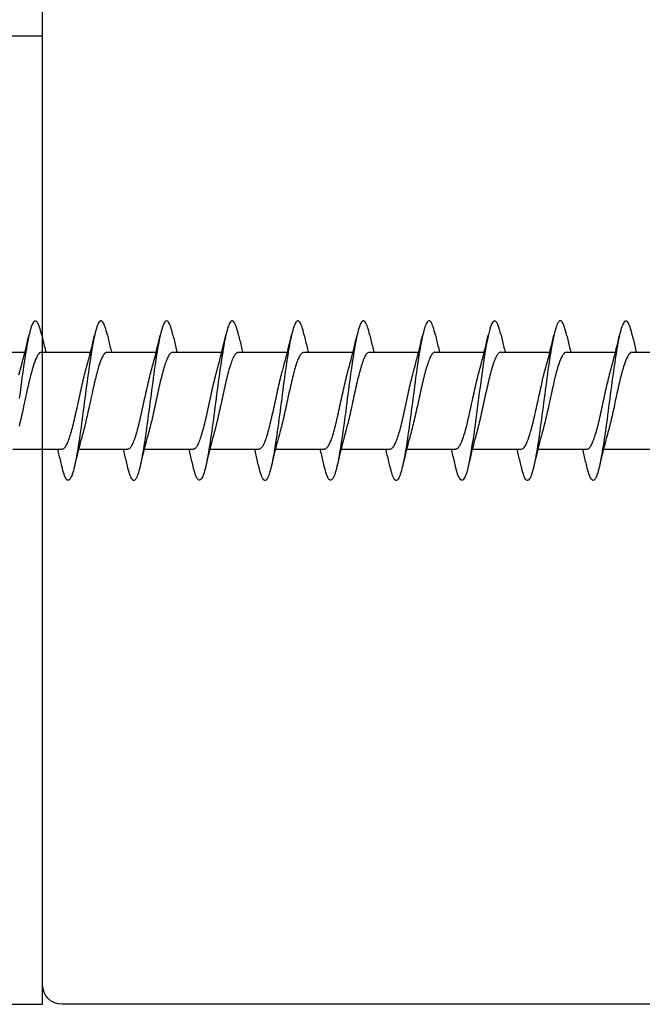
# Model space of a CAD drawing. Extents: x -10636 to 2013, y 1156 to 3623.
# Drawn here: x -8989 to -8973, y 2635 to 2661 of the extents above; entities that cross this region are included whole.
import ezdxf

# ---------------------------------------------------------------- set-up
doc = ezdxf.new("R2010")
doc.units = 0
doc.header["$LTSCALE"] = 250
doc.header["$MEASUREMENT"] = 0
doc.header["$PDMODE"] = 3
doc.header["$PDSIZE"] = -2
doc.layers.get('DEFPOINTS').update_dxf_attribs({"color": 2, "linetype": 'CONTINUOUS'})
doc.layers.add('2', color=2, linetype='CONTINUOUS', lineweight=25)
doc.layers.add('Visible (ANSI)', color=7, linetype='CONTINUOUS', lineweight=25)
doc.styles.add('ROMANS', font='romans')
doc.dimstyles.new('LWDEC$0', dxfattribs={"dimscale": 0.125, "dimtxt": 2.5, "dimasz": 1, "dimexe": 1.25, "dimexo": 3, "dimgap": 2, "dimtad": 1, "dimtoh": 1, "dimdec": 4, "dimzin": 11, "dimdsep": 46, "dimlunit": 5, "dimtxsty": 'ROMANS', "dimcen": 0, "dimdle": 1.5, "dimazin": 0, "dimtfac": 1, "dimtdec": 4, "dimtix": 1, "dimtmove": 0, "dimatfit": 3, "dimfxl": 0, "dimfrac": 2, "dimtzin": 0, "dimarcsym": 0})

# ---------------------------------------------------------------- blocks, each defined once
blk = doc.blocks.new('Flat Head 8x2')
at = {"layer": 'Visible (ANSI)', "color": 1}
for points in [[(15908.851, 14212.92), (15908.837, 14212.979), (15908.823, 14213.034), (15908.808, 14213.083), (15908.794, 14213.126), (15908.78, 14213.165), (15908.766, 14213.197), (15908.752, 14213.225), (15908.738, 14213.247), (15908.724, 14213.264), (15908.709, 14213.275), (15908.695, 14213.281), (15908.681, 14213.281), (15908.667, 14213.276), (15908.653, 14213.266), (15908.639, 14213.25), (15908.624, 14213.229), (15908.61, 14213.203), (15908.596, 14213.171), (15908.582, 14213.134), (15908.568, 14213.091), (15908.554, 14213.043), (15908.54, 14212.989), (15908.525, 14212.93), (15908.511, 14212.867), (15908.497, 14212.798), (15908.483, 14212.725), (15908.469, 14212.648), (15908.455, 14212.567), (15908.441, 14212.483), (15908.426, 14212.395), (15908.412, 14212.304), (15908.398, 14212.21), (15908.384, 14212.114), (15908.37, 14212.015), (15908.356, 14211.914), (15908.341, 14211.811), (15908.327, 14211.707), (15908.313, 14211.602), (15908.299, 14211.495), (15908.285, 14211.388), (15908.271, 14211.28)], [(15910.544, 14212.913), (15910.53, 14212.972), (15910.516, 14213.027), (15910.502, 14213.076), (15910.488, 14213.121), (15910.473, 14213.161), (15910.459, 14213.196), (15910.445, 14213.225), (15910.431, 14213.25), (15910.417, 14213.268), (15910.403, 14213.281), (15910.389, 14213.288), (15910.374, 14213.289), (15910.36, 14213.284), (15910.346, 14213.273), (15910.332, 14213.256), (15910.318, 14213.233), (15910.304, 14213.205), (15910.29, 14213.171), (15910.275, 14213.131), (15910.261, 14213.087), (15910.247, 14213.037), (15910.233, 14212.983), (15910.219, 14212.924), (15910.205, 14212.86), (15910.19, 14212.792), (15910.176, 14212.721), (15910.162, 14212.645), (15910.148, 14212.565), (15910.134, 14212.482), (15910.12, 14212.395), (15910.106, 14212.305), (15910.091, 14212.213), (15910.077, 14212.117), (15910.063, 14212.018), (15910.049, 14211.917), (15910.035, 14211.814), (15910.021, 14211.71), (15910.006, 14211.604), (15909.992, 14211.497), (15909.978, 14211.389), (15909.964, 14211.282), (15909.95, 14211.173), (15909.936, 14211.065), (15909.922, 14210.958), (15909.907, 14210.851), (15909.893, 14210.745), (15909.879, 14210.64), (15909.865, 14210.537), (15909.851, 14210.436), (15909.837, 14210.337), (15909.823, 14210.24), (15909.808, 14210.146), (15909.794, 14210.055), (15909.78, 14209.967), (15909.766, 14209.883), (15909.752, 14209.803), (15909.738, 14209.726), (15909.723, 14209.655), (15909.709, 14209.588), (15909.695, 14209.525), (15909.681, 14209.468), (15909.667, 14209.415), (15909.653, 14209.367), (15909.639, 14209.324), (15909.624, 14209.286), (15909.61, 14209.254), (15909.596, 14209.226), (15909.582, 14209.204), (15909.568, 14209.187), (15909.554, 14209.175), (15909.539, 14209.169), (15909.525, 14209.169), (15909.511, 14209.174), (15909.497, 14209.184), (15909.483, 14209.201), (15909.469, 14209.223), (15909.455, 14209.251), (15909.44, 14209.285), (15909.426, 14209.325), (15909.412, 14209.37), (15909.398, 14209.42), (15909.384, 14209.476), (15909.37, 14209.536)], [(15912.238, 14212.918), (15912.223, 14212.979), (15912.209, 14213.034), (15912.195, 14213.084), (15912.181, 14213.129), (15912.167, 14213.168), (15912.153, 14213.201), (15912.139, 14213.228), (15912.124, 14213.25), (15912.11, 14213.266), (15912.096, 14213.277), (15912.082, 14213.282), (15912.068, 14213.282), (15912.054, 14213.276), (15912.039, 14213.265), (15912.025, 14213.249), (15912.011, 14213.227), (15911.997, 14213.2), (15911.983, 14213.167), (15911.969, 14213.13), (15911.955, 14213.087), (15911.94, 14213.04), (15911.926, 14212.987), (15911.912, 14212.929), (15911.898, 14212.867), (15911.884, 14212.799), (15911.87, 14212.727), (15911.855, 14212.65), (15911.841, 14212.569), (15911.827, 14212.485), (15911.813, 14212.397), (15911.799, 14212.306), (15911.785, 14212.212), (15911.771, 14212.115), (15911.756, 14212.016), (15911.742, 14211.915), (15911.728, 14211.812), (15911.714, 14211.707), (15911.7, 14211.601), (15911.686, 14211.495), (15911.672, 14211.387), (15911.657, 14211.279), (15911.643, 14211.171), (15911.629, 14211.063), (15911.615, 14210.956), (15911.601, 14210.849), (15911.587, 14210.743), (15911.572, 14210.639), (15911.558, 14210.536), (15911.544, 14210.435), (15911.53, 14210.337), (15911.516, 14210.242), (15911.502, 14210.149), (15911.488, 14210.059), (15911.473, 14209.972), (15911.459, 14209.889), (15911.445, 14209.809), (15911.431, 14209.733), (15911.417, 14209.66), (15911.403, 14209.592), (15911.388, 14209.528), (15911.374, 14209.469), (15911.36, 14209.414), (15911.346, 14209.365), (15911.332, 14209.32), (15911.318, 14209.28), (15911.304, 14209.247), (15911.289, 14209.218), (15911.275, 14209.196), (15911.261, 14209.179), (15911.247, 14209.169), (15911.233, 14209.165), (15911.219, 14209.166), (15911.205, 14209.174), (15911.19, 14209.187), (15911.176, 14209.205), (15911.162, 14209.229), (15911.148, 14209.258), (15911.134, 14209.293), (15911.12, 14209.332), (15911.105, 14209.377), (15911.091, 14209.426), (15911.077, 14209.48), (15911.063, 14209.539)], [(15913.931, 14212.914), (15913.917, 14212.973), (15913.903, 14213.027), (15913.888, 14213.076), (15913.874, 14213.12), (15913.86, 14213.16), (15913.846, 14213.194), (15913.832, 14213.223), (15913.818, 14213.247), (15913.804, 14213.266), (15913.789, 14213.279), (15913.775, 14213.286), (15913.761, 14213.288), (15913.747, 14213.283), (15913.733, 14213.273), (15913.719, 14213.257), (15913.704, 14213.235), (15913.69, 14213.207), (15913.676, 14213.173), (15913.662, 14213.133), (15913.648, 14213.089), (15913.634, 14213.039), (15913.62, 14212.984), (15913.605, 14212.925), (15913.591, 14212.861), (15913.577, 14212.793), (15913.563, 14212.72), (15913.549, 14212.644), (15913.535, 14212.564), (15913.521, 14212.481), (15913.506, 14212.394), (15913.492, 14212.304), (15913.478, 14212.211), (15913.464, 14212.115), (15913.45, 14212.017), (15913.436, 14211.917), (15913.421, 14211.814), (15913.407, 14211.71), (15913.393, 14211.604), (15913.379, 14211.497), (15913.365, 14211.389), (15913.351, 14211.281), (15913.337, 14211.173), (15913.322, 14211.066), (15913.308, 14210.958), (15913.294, 14210.852), (15913.28, 14210.746), (15913.266, 14210.641), (15913.252, 14210.538), (15913.237, 14210.437), (15913.223, 14210.338), (15913.209, 14210.242), (15913.195, 14210.148), (15913.181, 14210.056), (15913.167, 14209.968), (15913.153, 14209.884), (15913.138, 14209.803), (15913.124, 14209.726), (15913.11, 14209.654), (15913.096, 14209.586), (15913.082, 14209.523), (15913.068, 14209.465), (15913.054, 14209.412), (15913.039, 14209.365), (15913.025, 14209.322), (15913.011, 14209.285), (15912.997, 14209.253), (15912.983, 14209.226), (15912.969, 14209.204), (15912.954, 14209.188), (15912.94, 14209.177), (15912.926, 14209.171), (15912.912, 14209.171), (15912.898, 14209.177), (15912.884, 14209.187), (15912.87, 14209.204), (15912.855, 14209.225), (15912.841, 14209.253), (15912.827, 14209.286), (15912.813, 14209.325), (15912.799, 14209.369), (15912.785, 14209.419), (15912.77, 14209.474), (15912.756, 14209.534)], [(15915.624, 14212.918), (15915.61, 14212.978), (15915.596, 14213.033), (15915.582, 14213.084), (15915.568, 14213.129), (15915.553, 14213.168), (15915.539, 14213.201), (15915.525, 14213.229), (15915.511, 14213.251), (15915.497, 14213.267), (15915.483, 14213.278), (15915.469, 14213.283), (15915.454, 14213.282), (15915.44, 14213.276), (15915.426, 14213.265), (15915.412, 14213.248), (15915.398, 14213.226), (15915.384, 14213.199), (15915.37, 14213.167), (15915.355, 14213.129), (15915.341, 14213.086), (15915.327, 14213.039), (15915.313, 14212.986), (15915.299, 14212.928), (15915.285, 14212.866), (15915.27, 14212.799), (15915.256, 14212.727), (15915.242, 14212.65), (15915.228, 14212.57), (15915.214, 14212.485), (15915.2, 14212.397), (15915.186, 14212.306), (15915.171, 14212.212), (15915.157, 14212.115), (15915.143, 14212.016), (15915.129, 14211.915), (15915.115, 14211.812), (15915.101, 14211.707), (15915.086, 14211.602), (15915.072, 14211.495), (15915.058, 14211.387), (15915.044, 14211.279), (15915.03, 14211.171), (15915.016, 14211.063), (15915.002, 14210.956), (15914.987, 14210.849), (15914.973, 14210.743), (15914.959, 14210.639), (15914.945, 14210.536), (15914.931, 14210.435), (15914.917, 14210.336), (15914.903, 14210.241), (15914.888, 14210.148), (15914.874, 14210.058), (15914.86, 14209.971), (15914.846, 14209.888), (15914.832, 14209.809), (15914.818, 14209.733), (15914.803, 14209.661), (15914.789, 14209.593), (15914.775, 14209.529), (15914.761, 14209.47), (15914.747, 14209.416), (15914.733, 14209.366), (15914.719, 14209.321), (15914.704, 14209.282), (15914.69, 14209.248), (15914.676, 14209.219), (15914.662, 14209.196), (15914.648, 14209.179), (15914.634, 14209.168), (15914.619, 14209.164), (15914.605, 14209.165), (15914.591, 14209.172), (15914.577, 14209.185), (15914.563, 14209.204), (15914.549, 14209.228), (15914.535, 14209.257), (15914.52, 14209.292), (15914.506, 14209.332), (15914.492, 14209.377), (15914.478, 14209.426), (15914.464, 14209.481), (15914.45, 14209.54)], [(15917.318, 14212.916), (15917.303, 14212.974), (15917.289, 14213.028), (15917.275, 14213.077), (15917.261, 14213.121), (15917.247, 14213.16), (15917.233, 14213.194), (15917.219, 14213.223), (15917.204, 14213.247), (15917.19, 14213.265), (15917.176, 14213.278), (15917.162, 14213.285), (15917.148, 14213.287), (15917.134, 14213.283), (15917.119, 14213.273), (15917.105, 14213.257), (15917.091, 14213.235), (15917.077, 14213.207), (15917.063, 14213.173), (15917.049, 14213.134), (15917.035, 14213.09), (15917.02, 14213.04), (15917.006, 14212.985), (15916.992, 14212.926), (15916.978, 14212.862), (15916.964, 14212.793), (15916.95, 14212.721), (15916.935, 14212.644), (15916.921, 14212.564), (15916.907, 14212.481), (15916.893, 14212.394), (15916.879, 14212.304), (15916.865, 14212.211), (15916.851, 14212.115), (15916.836, 14212.017), (15916.822, 14211.916), (15916.808, 14211.814), (15916.794, 14211.71), (15916.78, 14211.604), (15916.766, 14211.497), (15916.752, 14211.389), (15916.737, 14211.281), (15916.723, 14211.173), (15916.709, 14211.065), (15916.695, 14210.958), (15916.681, 14210.851), (15916.667, 14210.746), (15916.652, 14210.641), (15916.638, 14210.538), (15916.624, 14210.437), (15916.61, 14210.338), (15916.596, 14210.242), (15916.582, 14210.148), (15916.568, 14210.056), (15916.553, 14209.968), (15916.539, 14209.884), (15916.525, 14209.803), (15916.511, 14209.726), (15916.497, 14209.654), (15916.483, 14209.586), (15916.468, 14209.523), (15916.454, 14209.465), (15916.44, 14209.412), (15916.426, 14209.365), (15916.412, 14209.322), (15916.398, 14209.285), (15916.384, 14209.253), (15916.369, 14209.226), (15916.355, 14209.205), (15916.341, 14209.189), (15916.327, 14209.178), (15916.313, 14209.172), (15916.299, 14209.172), (15916.285, 14209.178), (15916.27, 14209.189), (15916.256, 14209.205), (15916.242, 14209.227), (15916.228, 14209.254), (15916.214, 14209.287), (15916.2, 14209.325), (15916.185, 14209.369), (15916.171, 14209.419), (15916.157, 14209.474), (15916.143, 14209.534)], [(15919.011, 14212.915), (15918.997, 14212.975), (15918.983, 14213.031), (15918.968, 14213.081), (15918.954, 14213.127), (15918.94, 14213.167), (15918.926, 14213.202), (15918.912, 14213.231), (15918.898, 14213.254), (15918.884, 14213.271), (15918.869, 14213.282), (15918.855, 14213.287), (15918.841, 14213.286), (15918.827, 14213.28), (15918.813, 14213.268), (15918.799, 14213.251), (15918.784, 14213.228), (15918.77, 14213.2), (15918.756, 14213.166), (15918.742, 14213.128), (15918.728, 14213.085), (15918.714, 14213.036), (15918.7, 14212.983), (15918.685, 14212.926), (15918.671, 14212.863), (15918.657, 14212.796), (15918.643, 14212.725), (15918.629, 14212.649), (15918.615, 14212.57), (15918.601, 14212.486), (15918.586, 14212.398), (15918.572, 14212.307), (15918.558, 14212.213), (15918.544, 14212.117), (15918.53, 14212.018), (15918.516, 14211.916), (15918.501, 14211.813), (15918.487, 14211.709), (15918.473, 14211.603), (15918.459, 14211.496), (15918.445, 14211.388), (15918.431, 14211.28), (15918.417, 14211.172), (15918.402, 14211.064), (15918.388, 14210.956), (15918.374, 14210.849), (15918.36, 14210.743), (15918.346, 14210.639), (15918.332, 14210.536), (15918.317, 14210.435), (15918.303, 14210.336), (15918.289, 14210.239), (15918.275, 14210.146), (15918.261, 14210.056), (15918.247, 14209.969), (15918.233, 14209.886), (15918.218, 14209.807), (15918.204, 14209.731), (15918.19, 14209.66), (15918.176, 14209.592), (15918.162, 14209.529), (15918.148, 14209.471), (15918.134, 14209.417), (15918.119, 14209.367), (15918.105, 14209.323), (15918.091, 14209.284), (15918.077, 14209.25), (15918.063, 14209.221), (15918.049, 14209.198), (15918.034, 14209.181), (15918.02, 14209.169), (15918.006, 14209.163), (15917.992, 14209.164), (15917.978, 14209.17), (15917.964, 14209.183), (15917.95, 14209.201), (15917.935, 14209.225), (15917.921, 14209.255), (15917.907, 14209.29), (15917.893, 14209.33), (15917.879, 14209.375), (15917.865, 14209.425), (15917.85, 14209.48), (15917.836, 14209.54)], [(15920.704, 14212.92), (15920.686, 14212.994), (15920.668, 14213.06), (15920.65, 14213.117), (15920.632, 14213.166), (15920.614, 14213.207), (15920.596, 14213.239), (15920.578, 14213.262), (15920.56, 14213.277), (15920.542, 14213.282), (15920.524, 14213.279), (15920.505, 14213.267), (15920.487, 14213.246), (15920.469, 14213.216), (15920.451, 14213.177), (15920.433, 14213.129), (15920.415, 14213.072), (15920.397, 14213.005), (15920.379, 14212.93), (15920.361, 14212.848), (15920.343, 14212.758), (15920.325, 14212.661), (15920.307, 14212.558), (15920.289, 14212.45), (15920.271, 14212.336), (15920.252, 14212.217), (15920.234, 14212.094), (15920.216, 14211.967), (15920.198, 14211.837), (15920.18, 14211.704), (15920.162, 14211.57), (15920.144, 14211.433), (15920.126, 14211.296), (15920.108, 14211.157), (15920.09, 14211.02), (15920.072, 14210.883), (15920.054, 14210.748), (15920.036, 14210.616), (15920.018, 14210.486), (15919.999, 14210.359), (15919.981, 14210.236), (15919.963, 14210.117), (15919.945, 14210.003), (15919.927, 14209.895), (15919.909, 14209.792), (15919.891, 14209.695), (15919.873, 14209.605), (15919.855, 14209.523), (15919.837, 14209.448), (15919.819, 14209.381), (15919.801, 14209.324), (15919.783, 14209.275), (15919.765, 14209.236), (15919.747, 14209.206), (15919.728, 14209.185), (15919.71, 14209.173), (15919.692, 14209.17), (15919.674, 14209.176), (15919.656, 14209.191), (15919.638, 14209.214), (15919.62, 14209.246), (15919.602, 14209.287), (15919.584, 14209.336), (15919.566, 14209.393), (15919.548, 14209.459), (15919.53, 14209.533)], [(15922.398, 14212.913), (15922.383, 14212.972), (15922.369, 14213.027), (15922.355, 14213.077), (15922.341, 14213.123), (15922.327, 14213.163), (15922.313, 14213.198), (15922.299, 14213.227), (15922.284, 14213.252), (15922.27, 14213.27), (15922.256, 14213.283), (15922.242, 14213.289), (15922.228, 14213.29), (15922.214, 14213.284), (15922.199, 14213.272), (15922.185, 14213.255), (15922.171, 14213.232), (15922.157, 14213.203), (15922.143, 14213.169), (15922.129, 14213.13), (15922.115, 14213.085), (15922.1, 14213.036), (15922.086, 14212.982), (15922.072, 14212.923), (15922.058, 14212.86), (15922.044, 14212.793), (15922.03, 14212.721), (15922.015, 14212.646), (15922.001, 14212.566), (15921.987, 14212.483), (15921.973, 14212.397), (15921.959, 14212.307), (15921.945, 14212.214), (15921.931, 14212.117), (15921.916, 14212.018), (15921.902, 14211.917), (15921.888, 14211.814), (15921.874, 14211.71), (15921.86, 14211.604), (15921.846, 14211.497), (15921.832, 14211.389), (15921.817, 14211.281), (15921.803, 14211.173), (15921.789, 14211.065), (15921.775, 14210.957), (15921.761, 14210.85), (15921.747, 14210.744), (15921.732, 14210.64), (15921.718, 14210.537), (15921.704, 14210.435), (15921.69, 14210.336), (15921.676, 14210.24), (15921.662, 14210.146), (15921.648, 14210.055), (15921.633, 14209.967), (15921.619, 14209.883), (15921.605, 14209.803), (15921.591, 14209.728), (15921.577, 14209.656), (15921.563, 14209.589), (15921.548, 14209.527), (15921.534, 14209.469), (15921.52, 14209.416), (15921.506, 14209.368), (15921.492, 14209.325), (15921.478, 14209.287), (15921.464, 14209.253), (15921.449, 14209.225), (15921.435, 14209.203), (15921.421, 14209.185), (15921.407, 14209.173), (15921.393, 14209.167), (15921.379, 14209.166), (15921.365, 14209.171), (15921.35, 14209.182), (15921.336, 14209.199), (15921.322, 14209.222), (15921.308, 14209.251), (15921.294, 14209.286), (15921.28, 14209.326), (15921.265, 14209.371), (15921.251, 14209.422), (15921.237, 14209.478), (15921.223, 14209.538)], [(15924.091, 14212.919), (15924.077, 14212.979), (15924.063, 14213.034), (15924.048, 14213.084), (15924.034, 14213.128), (15924.02, 14213.166), (15924.006, 14213.199), (15923.992, 14213.227), (15923.978, 14213.249), (15923.964, 14213.265), (15923.949, 14213.276), (15923.935, 14213.281), (15923.921, 14213.281), (15923.907, 14213.276), (15923.893, 14213.265), (15923.879, 14213.249), (15923.864, 14213.228), (15923.85, 14213.201), (15923.836, 14213.169), (15923.822, 14213.132), (15923.808, 14213.089), (15923.794, 14213.041), (15923.78, 14212.988), (15923.765, 14212.93), (15923.751, 14212.867), (15923.737, 14212.799), (15923.723, 14212.726), (15923.709, 14212.649), (15923.695, 14212.569), (15923.681, 14212.484), (15923.666, 14212.396), (15923.652, 14212.305), (15923.638, 14212.211), (15923.624, 14212.114), (15923.61, 14212.015), (15923.596, 14211.914), (15923.581, 14211.811), (15923.567, 14211.707), (15923.553, 14211.601), (15923.539, 14211.495), (15923.525, 14211.387), (15923.511, 14211.28), (15923.497, 14211.172), (15923.482, 14211.064), (15923.468, 14210.956), (15923.454, 14210.849), (15923.44, 14210.743), (15923.426, 14210.639), (15923.412, 14210.537), (15923.397, 14210.436), (15923.383, 14210.338), (15923.369, 14210.242), (15923.355, 14210.149), (15923.341, 14210.059), (15923.327, 14209.972), (15923.313, 14209.889), (15923.298, 14209.808), (15923.284, 14209.732), (15923.27, 14209.659), (15923.256, 14209.591), (15923.242, 14209.527), (15923.228, 14209.467), (15923.214, 14209.413), (15923.199, 14209.363), (15923.185, 14209.318), (15923.171, 14209.279), (15923.157, 14209.246), (15923.143, 14209.218), (15923.129, 14209.196), (15923.114, 14209.18), (15923.1, 14209.17), (15923.086, 14209.166), (15923.072, 14209.168), (15923.058, 14209.175), (15923.044, 14209.188), (15923.03, 14209.206), (15923.015, 14209.23), (15923.001, 14209.259), (15922.987, 14209.293), (15922.973, 14209.332), (15922.959, 14209.376), (15922.945, 14209.425), (15922.93, 14209.479), (15922.916, 14209.537)], [(15908.304, 14212.048), (15908.326, 14212.124), (15908.347, 14212.201), (15908.367, 14212.278), (15908.388, 14212.357), (15908.408, 14212.436), (15908.428, 14212.516), (15908.447, 14212.596), (15908.466, 14212.677), (15908.485, 14212.758), (15908.504, 14212.839), (15908.523, 14212.92)], [(15908.851, 14212.92), (15908.86, 14212.879), (15908.869, 14212.839), (15908.879, 14212.799), (15908.888, 14212.758), (15908.898, 14212.718), (15908.907, 14212.677), (15908.917, 14212.637), (15908.927, 14212.597), (15908.936, 14212.557), (15908.946, 14212.517), (15908.956, 14212.477)], [(15909.998, 14212.048), (15910.019, 14212.124), (15910.04, 14212.201), (15910.061, 14212.278), (15910.081, 14212.357), (15910.101, 14212.436), (15910.121, 14212.516), (15910.14, 14212.596), (15910.16, 14212.677), (15910.179, 14212.758), (15910.198, 14212.839), (15910.216, 14212.92)], [(15910.544, 14212.92), (15910.554, 14212.879), (15910.563, 14212.839), (15910.572, 14212.799), (15910.582, 14212.758), (15910.591, 14212.718), (15910.601, 14212.677), (15910.61, 14212.637), (15910.62, 14212.597), (15910.63, 14212.557), (15910.639, 14212.517), (15910.649, 14212.477)], [(15911.691, 14212.048), (15911.712, 14212.124), (15911.733, 14212.201), (15911.754, 14212.278), (15911.774, 14212.357), (15911.794, 14212.436), (15911.814, 14212.516), (15911.834, 14212.596), (15911.853, 14212.677), (15911.872, 14212.758), (15911.891, 14212.839), (15911.91, 14212.92)], [(15912.238, 14212.92), (15912.247, 14212.879), (15912.256, 14212.839), (15912.266, 14212.799), (15912.275, 14212.758), (15912.284, 14212.718), (15912.294, 14212.677), (15912.304, 14212.637), (15912.313, 14212.597), (15912.323, 14212.557), (15912.333, 14212.517), (15912.342, 14212.477)], [(15913.384, 14212.048), (15913.406, 14212.124), (15913.427, 14212.201), (15913.447, 14212.278), (15913.468, 14212.357), (15913.488, 14212.436), (15913.508, 14212.516), (15913.527, 14212.596), (15913.546, 14212.677), (15913.565, 14212.758), (15913.584, 14212.839), (15913.603, 14212.92)], [(15913.931, 14212.92), (15913.94, 14212.879), (15913.949, 14212.839), (15913.959, 14212.799), (15913.968, 14212.758), (15913.978, 14212.718), (15913.987, 14212.677), (15913.997, 14212.637), (15914.007, 14212.597), (15914.016, 14212.557), (15914.026, 14212.517), (15914.036, 14212.477)], [(15915.078, 14212.048), (15915.099, 14212.124), (15915.12, 14212.201), (15915.141, 14212.278), (15915.161, 14212.357), (15915.181, 14212.436), (15915.201, 14212.516), (15915.22, 14212.596), (15915.24, 14212.677), (15915.259, 14212.758), (15915.278, 14212.839), (15915.296, 14212.92)], [(15915.624, 14212.92), (15915.634, 14212.879), (15915.643, 14212.839), (15915.652, 14212.799), (15915.662, 14212.758), (15915.671, 14212.718), (15915.681, 14212.677), (15915.69, 14212.637), (15915.7, 14212.597), (15915.71, 14212.557), (15915.719, 14212.517), (15915.729, 14212.477)], [(15916.771, 14212.048), (15916.792, 14212.124), (15916.813, 14212.201), (15916.834, 14212.278), (15916.854, 14212.357), (15916.874, 14212.436), (15916.894, 14212.516), (15916.914, 14212.596), (15916.933, 14212.677), (15916.952, 14212.758), (15916.971, 14212.839), (15916.99, 14212.92)], [(15917.318, 14212.92), (15917.327, 14212.879), (15917.336, 14212.839), (15917.346, 14212.799), (15917.355, 14212.758), (15917.364, 14212.718), (15917.374, 14212.677), (15917.384, 14212.637), (15917.393, 14212.597), (15917.403, 14212.557), (15917.413, 14212.517), (15917.422, 14212.477)], [(15918.464, 14212.048), (15918.486, 14212.124), (15918.507, 14212.201), (15918.527, 14212.278), (15918.548, 14212.357), (15918.568, 14212.436), (15918.588, 14212.516), (15918.607, 14212.596), (15918.626, 14212.677), (15918.645, 14212.758), (15918.664, 14212.839), (15918.683, 14212.92)], [(15919.011, 14212.92), (15919.02, 14212.879), (15919.029, 14212.839), (15919.039, 14212.799), (15919.048, 14212.758), (15919.058, 14212.718), (15919.067, 14212.677), (15919.077, 14212.637), (15919.087, 14212.597), (15919.096, 14212.557), (15919.106, 14212.517), (15919.116, 14212.477)], [(15920.158, 14212.048), (15920.179, 14212.124), (15920.2, 14212.201), (15920.221, 14212.278), (15920.241, 14212.357), (15920.261, 14212.436), (15920.281, 14212.516), (15920.3, 14212.596), (15920.32, 14212.677), (15920.339, 14212.758), (15920.358, 14212.839), (15920.376, 14212.92)], [(15920.704, 14212.92), (15920.714, 14212.879), (15920.723, 14212.839), (15920.732, 14212.799), (15920.742, 14212.758), (15920.751, 14212.718), (15920.761, 14212.677), (15920.77, 14212.637), (15920.78, 14212.597), (15920.79, 14212.557), (15920.799, 14212.517), (15920.809, 14212.477)], [(15921.851, 14212.048), (15921.872, 14212.124), (15921.893, 14212.201), (15921.914, 14212.278), (15921.934, 14212.357), (15921.954, 14212.436), (15921.974, 14212.516), (15921.994, 14212.596), (15922.013, 14212.677), (15922.032, 14212.758), (15922.051, 14212.839), (15922.07, 14212.92)], [(15922.398, 14212.92), (15922.407, 14212.879), (15922.416, 14212.839), (15922.426, 14212.799), (15922.435, 14212.758), (15922.444, 14212.718), (15922.454, 14212.677), (15922.464, 14212.637), (15922.473, 14212.597), (15922.483, 14212.557), (15922.493, 14212.517), (15922.502, 14212.477)], [(15923.544, 14212.048), (15923.566, 14212.124), (15923.587, 14212.201), (15923.607, 14212.278), (15923.628, 14212.357), (15923.648, 14212.436), (15923.668, 14212.516), (15923.687, 14212.596), (15923.706, 14212.677), (15923.725, 14212.758), (15923.744, 14212.839), (15923.763, 14212.92)], [(15924.091, 14212.92), (15924.1, 14212.879), (15924.109, 14212.839), (15924.119, 14212.799), (15924.128, 14212.758), (15924.138, 14212.718), (15924.147, 14212.677), (15924.157, 14212.637), (15924.167, 14212.597), (15924.176, 14212.557), (15924.186, 14212.517), (15924.196, 14212.477)], [(15907.146, 14212.477), (15908.418, 14212.477)], [(15908.839, 14212.477), (15908.818, 14212.472), (15908.797, 14212.459), (15908.776, 14212.438), (15908.754, 14212.41), (15908.733, 14212.375), (15908.712, 14212.333), (15908.691, 14212.284), (15908.669, 14212.23), (15908.648, 14212.169), (15908.627, 14212.103), (15908.606, 14212.032), (15908.584, 14211.956), (15908.563, 14211.875), (15908.542, 14211.789), (15908.521, 14211.7), (15908.499, 14211.607), (15908.478, 14211.512), (15908.457, 14211.415), (15908.436, 14211.318), (15908.414, 14211.22), (15908.393, 14211.121), (15908.372, 14211.024), (15908.351, 14210.927), (15908.329, 14210.833), (15908.308, 14210.74), (15908.287, 14210.651), (15908.266, 14210.565)], [(15908.839, 14212.477), (15910.111, 14212.477)], [(15910.533, 14212.475), (15910.511, 14212.47), (15910.49, 14212.457), (15910.469, 14212.436), (15910.448, 14212.408), (15910.426, 14212.374), (15910.405, 14212.332), (15910.384, 14212.284), (15910.363, 14212.23), (15910.341, 14212.17), (15910.32, 14212.105), (15910.299, 14212.033), (15910.278, 14211.957), (15910.256, 14211.875), (15910.235, 14211.789), (15910.214, 14211.7), (15910.193, 14211.607), (15910.171, 14211.512), (15910.15, 14211.415), (15910.129, 14211.318), (15910.108, 14211.219), (15910.086, 14211.121), (15910.065, 14211.023), (15910.044, 14210.927), (15910.023, 14210.832), (15910.001, 14210.74), (15909.98, 14210.65), (15909.959, 14210.564), (15909.938, 14210.482), (15909.916, 14210.405)], [(15910.533, 14212.477), (15911.805, 14212.477)], [(15912.226, 14212.472), (15912.213, 14212.47), (15912.2, 14212.465), (15912.187, 14212.457), (15912.174, 14212.446), (15912.16, 14212.432), (15912.147, 14212.416), (15912.134, 14212.397), (15912.121, 14212.376), (15912.108, 14212.352), (15912.095, 14212.325), (15912.082, 14212.296), (15912.069, 14212.265), (15912.056, 14212.231), (15912.042, 14212.195), (15912.029, 14212.156), (15912.016, 14212.115), (15912.003, 14212.072), (15911.99, 14212.027), (15911.977, 14211.98), (15911.964, 14211.93), (15911.951, 14211.879), (15911.938, 14211.826), (15911.924, 14211.772), (15911.911, 14211.717), (15911.898, 14211.66), (15911.885, 14211.603), (15911.872, 14211.544), (15911.859, 14211.485), (15911.846, 14211.425), (15911.833, 14211.365), (15911.819, 14211.304), (15911.806, 14211.244), (15911.793, 14211.183), (15911.78, 14211.122), (15911.767, 14211.062), (15911.754, 14211.002), (15911.741, 14210.942), (15911.728, 14210.883), (15911.715, 14210.825), (15911.701, 14210.768), (15911.688, 14210.712), (15911.675, 14210.657), (15911.662, 14210.603), (15911.649, 14210.551), (15911.636, 14210.501), (15911.623, 14210.452), (15911.61, 14210.405)], [(15912.226, 14212.477), (15913.498, 14212.477)], [(15913.919, 14212.47), (15913.906, 14212.468), (15913.893, 14212.463), (15913.88, 14212.455), (15913.867, 14212.445), (15913.854, 14212.432), (15913.841, 14212.417), (15913.828, 14212.398), (15913.814, 14212.377), (15913.801, 14212.354), (15913.788, 14212.327), (15913.775, 14212.299), (15913.762, 14212.267), (15913.749, 14212.234), (15913.736, 14212.197), (15913.723, 14212.158), (15913.71, 14212.117), (15913.696, 14212.073), (15913.683, 14212.027), (15913.67, 14211.98), (15913.657, 14211.93), (15913.644, 14211.879), (15913.631, 14211.826), (15913.618, 14211.771), (15913.605, 14211.716), (15913.592, 14211.659), (15913.578, 14211.602), (15913.565, 14211.543), (15913.552, 14211.484), (15913.539, 14211.424), (15913.526, 14211.364), (15913.513, 14211.303), (15913.5, 14211.243), (15913.487, 14211.182), (15913.473, 14211.121), (15913.46, 14211.061), (15913.447, 14211.001), (15913.434, 14210.942), (15913.421, 14210.883), (15913.408, 14210.825), (15913.395, 14210.768), (15913.382, 14210.712), (15913.369, 14210.657), (15913.355, 14210.603), (15913.342, 14210.551), (15913.329, 14210.501), (15913.316, 14210.453), (15913.303, 14210.407)], [(15913.919, 14212.477), (15915.191, 14212.477)], [(15915.613, 14212.468), (15915.6, 14212.467), (15915.586, 14212.463), (15915.573, 14212.456), (15915.56, 14212.447), (15915.547, 14212.434), (15915.534, 14212.419), (15915.521, 14212.401), (15915.508, 14212.381), (15915.495, 14212.357), (15915.482, 14212.331), (15915.468, 14212.302), (15915.455, 14212.27), (15915.442, 14212.235), (15915.429, 14212.198), (15915.416, 14212.158), (15915.403, 14212.116), (15915.39, 14212.072), (15915.377, 14212.026), (15915.364, 14211.978), (15915.35, 14211.928), (15915.337, 14211.877), (15915.324, 14211.824), (15915.311, 14211.77), (15915.298, 14211.714), (15915.285, 14211.658), (15915.272, 14211.6), (15915.259, 14211.542), (15915.246, 14211.483), (15915.232, 14211.423), (15915.219, 14211.363), (15915.206, 14211.303), (15915.193, 14211.242), (15915.18, 14211.182), (15915.167, 14211.121), (15915.154, 14211.061), (15915.141, 14211.001), (15915.127, 14210.942), (15915.114, 14210.883), (15915.101, 14210.825), (15915.088, 14210.768), (15915.075, 14210.712), (15915.062, 14210.658), (15915.049, 14210.605), (15915.036, 14210.553), (15915.023, 14210.504), (15915.009, 14210.456), (15914.996, 14210.41)], [(15915.613, 14212.477), (15916.885, 14212.477)], [(15917.306, 14212.471), (15917.293, 14212.47), (15917.28, 14212.467), (15917.267, 14212.461), (15917.254, 14212.451), (15917.24, 14212.439), (15917.227, 14212.424), (15917.214, 14212.405), (15917.201, 14212.384), (15917.188, 14212.359), (15917.175, 14212.332), (15917.162, 14212.302), (15917.149, 14212.269), (15917.136, 14212.233), (15917.122, 14212.196), (15917.109, 14212.156), (15917.096, 14212.114), (15917.083, 14212.069), (15917.07, 14212.023), (15917.057, 14211.975), (15917.044, 14211.926), (15917.031, 14211.875), (15917.018, 14211.822), (15917.004, 14211.768), (15916.991, 14211.713), (15916.978, 14211.657), (15916.965, 14211.6), (15916.952, 14211.542), (15916.939, 14211.483), (15916.926, 14211.423), (15916.913, 14211.364), (15916.899, 14211.303), (15916.886, 14211.243), (15916.873, 14211.182), (15916.86, 14211.122), (15916.847, 14211.061), (15916.834, 14211.001), (15916.821, 14210.942), (15916.808, 14210.884), (15916.795, 14210.826), (15916.781, 14210.77), (15916.768, 14210.714), (15916.755, 14210.66), (15916.742, 14210.608), (15916.729, 14210.556), (15916.716, 14210.506), (15916.703, 14210.458), (15916.69, 14210.411)], [(15917.306, 14212.477), (15918.578, 14212.477)], [(15918.999, 14212.476), (15918.986, 14212.475), (15918.973, 14212.471), (15918.96, 14212.464), (15918.947, 14212.453), (15918.934, 14212.44), (15918.921, 14212.423), (15918.908, 14212.403), (15918.894, 14212.381), (15918.881, 14212.356), (15918.868, 14212.328), (15918.855, 14212.297), (15918.842, 14212.264), (15918.829, 14212.229), (15918.816, 14212.192), (15918.803, 14212.152), (15918.79, 14212.11), (15918.776, 14212.067), (15918.763, 14212.021), (15918.75, 14211.974), (15918.737, 14211.925), (15918.724, 14211.874), (15918.711, 14211.822), (15918.698, 14211.769), (15918.685, 14211.714), (15918.672, 14211.658), (15918.658, 14211.602), (15918.645, 14211.544), (15918.632, 14211.485), (15918.619, 14211.425), (15918.606, 14211.365), (15918.593, 14211.305), (15918.58, 14211.244), (15918.567, 14211.183), (15918.553, 14211.123), (15918.54, 14211.063), (15918.527, 14211.003), (15918.514, 14210.944), (15918.501, 14210.886), (15918.488, 14210.828), (15918.475, 14210.772), (15918.462, 14210.716), (15918.449, 14210.661), (15918.435, 14210.608), (15918.422, 14210.556), (15918.409, 14210.505), (15918.396, 14210.457), (15918.383, 14210.409)], [(15918.999, 14212.477), (15920.271, 14212.477)], [(15920.693, 14212.477), (15920.68, 14212.476), (15920.666, 14212.471), (15920.653, 14212.463), (15920.64, 14212.452), (15920.627, 14212.438), (15920.614, 14212.421), (15920.601, 14212.401), (15920.588, 14212.379), (15920.575, 14212.354), (15920.562, 14212.326), (15920.548, 14212.296), (15920.535, 14212.264), (15920.522, 14212.229), (15920.509, 14212.192), (15920.496, 14212.152), (15920.483, 14212.111), (15920.47, 14212.068), (15920.457, 14212.023), (15920.444, 14211.976), (15920.43, 14211.927), (15920.417, 14211.877), (15920.404, 14211.825), (15920.391, 14211.771), (15920.378, 14211.716), (15920.365, 14211.66), (15920.352, 14211.603), (15920.339, 14211.544), (15920.326, 14211.485), (15920.312, 14211.426), (15920.299, 14211.366), (15920.286, 14211.305), (15920.273, 14211.245), (15920.26, 14211.184), (15920.247, 14211.124), (15920.234, 14211.063), (15920.221, 14211.004), (15920.207, 14210.944), (15920.194, 14210.885), (15920.181, 14210.828), (15920.168, 14210.77), (15920.155, 14210.714), (15920.142, 14210.659), (15920.129, 14210.606), (15920.116, 14210.554), (15920.103, 14210.503), (15920.089, 14210.454), (15920.076, 14210.407)], [(15920.693, 14212.477), (15921.965, 14212.477)], [(15922.386, 14212.477), (15922.365, 14212.472), (15922.344, 14212.459), (15922.322, 14212.438), (15922.301, 14212.41), (15922.28, 14212.375), (15922.259, 14212.333), (15922.237, 14212.284), (15922.216, 14212.23), (15922.195, 14212.169), (15922.173, 14212.103), (15922.152, 14212.032), (15922.131, 14211.955), (15922.11, 14211.874), (15922.088, 14211.789), (15922.067, 14211.7), (15922.046, 14211.607), (15922.025, 14211.512), (15922.003, 14211.415), (15921.982, 14211.318), (15921.961, 14211.22), (15921.94, 14211.121), (15921.918, 14211.024), (15921.897, 14210.928), (15921.876, 14210.833), (15921.855, 14210.741), (15921.833, 14210.651), (15921.812, 14210.565), (15921.791, 14210.483), (15921.77, 14210.406)], [(15922.386, 14212.477), (15923.658, 14212.477)], [(15924.079, 14212.476), (15924.058, 14212.47), (15924.037, 14212.457), (15924.016, 14212.437), (15923.994, 14212.409), (15923.973, 14212.374), (15923.952, 14212.332), (15923.931, 14212.284), (15923.909, 14212.23), (15923.888, 14212.17), (15923.867, 14212.104), (15923.846, 14212.033), (15923.824, 14211.957), (15923.803, 14211.875), (15923.782, 14211.789), (15923.761, 14211.7), (15923.739, 14211.607), (15923.718, 14211.512), (15923.697, 14211.415), (15923.676, 14211.318), (15923.654, 14211.219), (15923.633, 14211.121), (15923.612, 14211.023), (15923.591, 14210.927), (15923.569, 14210.832), (15923.548, 14210.74), (15923.527, 14210.65), (15923.506, 14210.564), (15923.484, 14210.483), (15923.463, 14210.405)], [(15924.079, 14212.477), (15925.351, 14212.477)], [(15908.262, 14211.888), (15908.283, 14211.97), (15908.304, 14212.047)], [(15909.381, 14209.976), (15909.394, 14209.977), (15909.407, 14209.982), (15909.421, 14209.99), (15909.434, 14210.001), (15909.447, 14210.015), (15909.46, 14210.032), (15909.473, 14210.051), (15909.486, 14210.074), (15909.499, 14210.099), (15909.512, 14210.127), (15909.525, 14210.157), (15909.539, 14210.19), (15909.552, 14210.225), (15909.565, 14210.262), (15909.578, 14210.301), (15909.591, 14210.342), (15909.604, 14210.386), (15909.617, 14210.431), (15909.63, 14210.478), (15909.643, 14210.527), (15909.657, 14210.577), (15909.67, 14210.629), (15909.683, 14210.682), (15909.696, 14210.737), (15909.709, 14210.793), (15909.722, 14210.85), (15909.735, 14210.908), (15909.748, 14210.968), (15909.762, 14211.027), (15909.775, 14211.087), (15909.788, 14211.148), (15909.801, 14211.208), (15909.814, 14211.269), (15909.827, 14211.329), (15909.84, 14211.389), (15909.853, 14211.449), (15909.866, 14211.508), (15909.88, 14211.567), (15909.893, 14211.625), (15909.906, 14211.682), (15909.919, 14211.738), (15909.932, 14211.793), (15909.945, 14211.846), (15909.958, 14211.898), (15909.971, 14211.949), (15909.984, 14211.998), (15909.998, 14212.045)], [(15911.075, 14209.979), (15911.088, 14209.979), (15911.101, 14209.983), (15911.114, 14209.99), (15911.127, 14209.999), (15911.14, 14210.012), (15911.153, 14210.029), (15911.166, 14210.048), (15911.179, 14210.07), (15911.193, 14210.095), (15911.206, 14210.123), (15911.219, 14210.153), (15911.232, 14210.186), (15911.245, 14210.222), (15911.258, 14210.259), (15911.271, 14210.299), (15911.284, 14210.341), (15911.297, 14210.385), (15911.311, 14210.431), (15911.324, 14210.479), (15911.337, 14210.528), (15911.35, 14210.579), (15911.363, 14210.631), (15911.376, 14210.685), (15911.389, 14210.739), (15911.402, 14210.795), (15911.416, 14210.852), (15911.429, 14210.91), (15911.442, 14210.969), (15911.455, 14211.028), (15911.468, 14211.088), (15911.481, 14211.149), (15911.494, 14211.209), (15911.507, 14211.27), (15911.52, 14211.33), (15911.534, 14211.391), (15911.547, 14211.45), (15911.56, 14211.509), (15911.573, 14211.568), (15911.586, 14211.625), (15911.599, 14211.682), (15911.612, 14211.737), (15911.625, 14211.792), (15911.638, 14211.845), (15911.652, 14211.897), (15911.665, 14211.947), (15911.678, 14211.996), (15911.691, 14212.043)], [(15912.768, 14209.982), (15912.781, 14209.983), (15912.794, 14209.986), (15912.807, 14209.993), (15912.82, 14210.002), (15912.833, 14210.014), (15912.847, 14210.03), (15912.86, 14210.048), (15912.873, 14210.069), (15912.886, 14210.094), (15912.899, 14210.121), (15912.912, 14210.151), (15912.925, 14210.184), (15912.938, 14210.219), (15912.951, 14210.257), (15912.965, 14210.297), (15912.978, 14210.339), (15912.991, 14210.383), (15913.004, 14210.429), (15913.017, 14210.477), (15913.03, 14210.527), (15913.043, 14210.578), (15913.056, 14210.631), (15913.07, 14210.685), (15913.083, 14210.74), (15913.096, 14210.796), (15913.109, 14210.853), (15913.122, 14210.911), (15913.135, 14210.97), (15913.148, 14211.029), (15913.161, 14211.089), (15913.174, 14211.149), (15913.188, 14211.21), (15913.201, 14211.27), (15913.214, 14211.331), (15913.227, 14211.391), (15913.24, 14211.451), (15913.253, 14211.511), (15913.266, 14211.569), (15913.279, 14211.627), (15913.292, 14211.683), (15913.306, 14211.739), (15913.319, 14211.793), (15913.332, 14211.846), (15913.345, 14211.897), (15913.358, 14211.947), (15913.371, 14211.995), (15913.384, 14212.042)], [(15914.461, 14209.984), (15914.474, 14209.985), (15914.487, 14209.989), (15914.501, 14209.996), (15914.514, 14210.005), (15914.527, 14210.017), (15914.54, 14210.032), (15914.553, 14210.05), (15914.566, 14210.071), (15914.579, 14210.095), (15914.592, 14210.121), (15914.605, 14210.151), (15914.619, 14210.183), (15914.632, 14210.218), (15914.645, 14210.255), (15914.658, 14210.295), (15914.671, 14210.337), (15914.684, 14210.381), (15914.697, 14210.427), (15914.71, 14210.475), (15914.723, 14210.525), (15914.737, 14210.576), (15914.75, 14210.629), (15914.763, 14210.683), (15914.776, 14210.739), (15914.789, 14210.795), (15914.802, 14210.853), (15914.815, 14210.911), (15914.828, 14210.97), (15914.842, 14211.03), (15914.855, 14211.09), (15914.868, 14211.15), (15914.881, 14211.211), (15914.894, 14211.271), (15914.907, 14211.332), (15914.92, 14211.392), (15914.933, 14211.452), (15914.946, 14211.511), (15914.96, 14211.57), (15914.973, 14211.628), (15914.986, 14211.685), (15914.999, 14211.74), (15915.012, 14211.795), (15915.025, 14211.847), (15915.038, 14211.899), (15915.051, 14211.948), (15915.064, 14211.996), (15915.078, 14212.042)], [(15916.155, 14209.984), (15916.168, 14209.985), (15916.181, 14209.99), (15916.194, 14209.997), (15916.207, 14210.007), (15916.22, 14210.019), (15916.233, 14210.035), (15916.246, 14210.053), (15916.259, 14210.073), (15916.273, 14210.097), (15916.286, 14210.123), (15916.299, 14210.152), (15916.312, 14210.183), (15916.325, 14210.218), (15916.338, 14210.255), (15916.351, 14210.294), (15916.364, 14210.336), (15916.377, 14210.38), (15916.391, 14210.426), (15916.404, 14210.474), (15916.417, 14210.524), (15916.43, 14210.575), (15916.443, 14210.628), (15916.456, 14210.682), (15916.469, 14210.738), (15916.482, 14210.794), (15916.496, 14210.852), (15916.509, 14210.91), (15916.522, 14210.97), (15916.535, 14211.029), (15916.548, 14211.089), (15916.561, 14211.15), (15916.574, 14211.211), (15916.587, 14211.271), (15916.6, 14211.332), (15916.614, 14211.392), (15916.627, 14211.452), (15916.64, 14211.511), (15916.653, 14211.57), (15916.666, 14211.628), (15916.679, 14211.685), (15916.692, 14211.741), (15916.705, 14211.796), (15916.718, 14211.849), (15916.732, 14211.9), (15916.745, 14211.95), (15916.758, 14211.998), (15916.771, 14212.044)], [(15917.848, 14209.983), (15917.861, 14209.985), (15917.874, 14209.99), (15917.887, 14209.997), (15917.9, 14210.007), (15917.913, 14210.02), (15917.927, 14210.036), (15917.94, 14210.054), (15917.953, 14210.075), (15917.966, 14210.099), (15917.979, 14210.125), (15917.992, 14210.154), (15918.005, 14210.185), (15918.018, 14210.219), (15918.031, 14210.255), (15918.045, 14210.294), (15918.058, 14210.336), (15918.071, 14210.38), (15918.084, 14210.426), (15918.097, 14210.473), (15918.11, 14210.523), (15918.123, 14210.574), (15918.136, 14210.627), (15918.15, 14210.682), (15918.163, 14210.737), (15918.176, 14210.794), (15918.189, 14210.851), (15918.202, 14210.91), (15918.215, 14210.969), (15918.228, 14211.029), (15918.241, 14211.089), (15918.254, 14211.15), (15918.268, 14211.21), (15918.281, 14211.271), (15918.294, 14211.332), (15918.307, 14211.392), (15918.32, 14211.452), (15918.333, 14211.511), (15918.346, 14211.57), (15918.359, 14211.628), (15918.372, 14211.685), (15918.386, 14211.741), (15918.399, 14211.796), (15918.412, 14211.85), (15918.425, 14211.901), (15918.438, 14211.951), (15918.451, 14211.999), (15918.464, 14212.045)], [(15919.541, 14209.98), (15919.562, 14209.985), (15919.584, 14209.998), (15919.605, 14210.018), (15919.626, 14210.046), (15919.647, 14210.08), (15919.669, 14210.121), (15919.69, 14210.168), (15919.711, 14210.222), (15919.732, 14210.282), (15919.754, 14210.347), (15919.775, 14210.418), (15919.796, 14210.495), (15919.818, 14210.577), (15919.839, 14210.664), (15919.86, 14210.753), (15919.881, 14210.846), (15919.903, 14210.941), (15919.924, 14211.038), (15919.945, 14211.135), (15919.966, 14211.234), (15919.988, 14211.332), (15920.009, 14211.43), (15920.03, 14211.527), (15920.051, 14211.621), (15920.073, 14211.714), (15920.094, 14211.803), (15920.115, 14211.889), (15920.136, 14211.971), (15920.158, 14212.048)], [(15921.235, 14209.976), (15921.256, 14209.981), (15921.277, 14209.994), (15921.298, 14210.015), (15921.32, 14210.043), (15921.341, 14210.078), (15921.362, 14210.12), (15921.383, 14210.169), (15921.405, 14210.223), (15921.426, 14210.284), (15921.447, 14210.35), (15921.468, 14210.421), (15921.49, 14210.498), (15921.511, 14210.579), (15921.532, 14210.664), (15921.553, 14210.753), (15921.575, 14210.846), (15921.596, 14210.941), (15921.617, 14211.037), (15921.638, 14211.135), (15921.66, 14211.233), (15921.681, 14211.331), (15921.702, 14211.429), (15921.723, 14211.525), (15921.745, 14211.62), (15921.766, 14211.712), (15921.787, 14211.802), (15921.808, 14211.888), (15921.83, 14211.97), (15921.851, 14212.047)], [(15922.928, 14209.976), (15922.941, 14209.977), (15922.954, 14209.982), (15922.967, 14209.989), (15922.98, 14210), (15922.993, 14210.014), (15923.007, 14210.031), (15923.02, 14210.051), (15923.033, 14210.073), (15923.046, 14210.099), (15923.059, 14210.126), (15923.072, 14210.156), (15923.085, 14210.189), (15923.098, 14210.224), (15923.111, 14210.261), (15923.125, 14210.301), (15923.138, 14210.342), (15923.151, 14210.385), (15923.164, 14210.431), (15923.177, 14210.478), (15923.19, 14210.526), (15923.203, 14210.577), (15923.216, 14210.629), (15923.23, 14210.682), (15923.243, 14210.737), (15923.256, 14210.793), (15923.269, 14210.85), (15923.282, 14210.908), (15923.295, 14210.968), (15923.308, 14211.027), (15923.321, 14211.087), (15923.334, 14211.148), (15923.348, 14211.208), (15923.361, 14211.269), (15923.374, 14211.329), (15923.387, 14211.389), (15923.4, 14211.449), (15923.413, 14211.509), (15923.426, 14211.567), (15923.439, 14211.625), (15923.452, 14211.682), (15923.466, 14211.738), (15923.479, 14211.793), (15923.492, 14211.847), (15923.505, 14211.899), (15923.518, 14211.949), (15923.531, 14211.999), (15923.544, 14212.046)], [(15909.916, 14210.405), (15909.895, 14210.329), (15909.874, 14210.252), (15909.853, 14210.175), (15909.833, 14210.096), (15909.813, 14210.017), (15909.793, 14209.937), (15909.773, 14209.857), (15909.754, 14209.776), (15909.735, 14209.695), (15909.716, 14209.614), (15909.698, 14209.533)], [(15911.61, 14210.405), (15911.588, 14210.329), (15911.567, 14210.252), (15911.547, 14210.175), (15911.526, 14210.096), (15911.506, 14210.017), (15911.486, 14209.937), (15911.467, 14209.857), (15911.447, 14209.776), (15911.428, 14209.695), (15911.41, 14209.614), (15911.391, 14209.533)], [(15913.303, 14210.405), (15913.282, 14210.329), (15913.261, 14210.252), (15913.24, 14210.175), (15913.22, 14210.096), (15913.199, 14210.017), (15913.18, 14209.937), (15913.16, 14209.857), (15913.141, 14209.776), (15913.122, 14209.695), (15913.103, 14209.614), (15913.084, 14209.533)], [(15914.996, 14210.405), (15914.975, 14210.329), (15914.954, 14210.252), (15914.933, 14210.175), (15914.913, 14210.096), (15914.893, 14210.017), (15914.873, 14209.937), (15914.853, 14209.857), (15914.834, 14209.776), (15914.815, 14209.695), (15914.796, 14209.614), (15914.778, 14209.533)], [(15916.69, 14210.405), (15916.668, 14210.329), (15916.647, 14210.252), (15916.627, 14210.175), (15916.606, 14210.096), (15916.586, 14210.017), (15916.566, 14209.937), (15916.547, 14209.857), (15916.527, 14209.776), (15916.508, 14209.695), (15916.49, 14209.614), (15916.471, 14209.533)], [(15918.383, 14210.405), (15918.362, 14210.329), (15918.341, 14210.252), (15918.32, 14210.175), (15918.3, 14210.096), (15918.279, 14210.017), (15918.26, 14209.937), (15918.24, 14209.857), (15918.221, 14209.776), (15918.202, 14209.695), (15918.183, 14209.614), (15918.164, 14209.533)], [(15920.076, 14210.405), (15920.055, 14210.329), (15920.034, 14210.252), (15920.013, 14210.175), (15919.993, 14210.096), (15919.973, 14210.017), (15919.953, 14209.937), (15919.933, 14209.857), (15919.914, 14209.776), (15919.895, 14209.695), (15919.876, 14209.614), (15919.858, 14209.533)], [(15921.77, 14210.405), (15921.748, 14210.329), (15921.727, 14210.252), (15921.707, 14210.175), (15921.686, 14210.096), (15921.666, 14210.017), (15921.646, 14209.937), (15921.627, 14209.857), (15921.607, 14209.776), (15921.588, 14209.695), (15921.57, 14209.614), (15921.551, 14209.533)], [(15923.463, 14210.405), (15923.442, 14210.329), (15923.421, 14210.252), (15923.4, 14210.175), (15923.38, 14210.096), (15923.359, 14210.017), (15923.34, 14209.937), (15923.32, 14209.857), (15923.301, 14209.776), (15923.282, 14209.695), (15923.263, 14209.614), (15923.244, 14209.533)], [(15908.109, 14209.975), (15909.381, 14209.975)], [(15909.37, 14209.533), (15909.36, 14209.573), (15909.351, 14209.614), (15909.342, 14209.654), (15909.332, 14209.695), (15909.323, 14209.735), (15909.313, 14209.775), (15909.304, 14209.816), (15909.294, 14209.856), (15909.284, 14209.896), (15909.275, 14209.936), (15909.265, 14209.975)], [(15909.802, 14209.975), (15911.075, 14209.975)], [(15911.063, 14209.533), (15911.054, 14209.573), (15911.044, 14209.614), (15911.035, 14209.654), (15911.026, 14209.695), (15911.016, 14209.735), (15911.007, 14209.775), (15910.997, 14209.816), (15910.987, 14209.856), (15910.978, 14209.896), (15910.968, 14209.936), (15910.958, 14209.975)], [(15911.496, 14209.975), (15912.768, 14209.975)], [(15912.756, 14209.533), (15912.747, 14209.573), (15912.738, 14209.614), (15912.728, 14209.654), (15912.719, 14209.695), (15912.709, 14209.735), (15912.7, 14209.775), (15912.69, 14209.816), (15912.681, 14209.856), (15912.671, 14209.896), (15912.661, 14209.936), (15912.651, 14209.975)], [(15913.189, 14209.975), (15914.461, 14209.975)], [(15914.45, 14209.533), (15914.44, 14209.573), (15914.431, 14209.614), (15914.422, 14209.654), (15914.412, 14209.695), (15914.403, 14209.735), (15914.393, 14209.775), (15914.384, 14209.816), (15914.374, 14209.856), (15914.364, 14209.896), (15914.355, 14209.936), (15914.345, 14209.975)], [(15914.882, 14209.975), (15916.155, 14209.975)], [(15916.143, 14209.533), (15916.134, 14209.573), (15916.124, 14209.614), (15916.115, 14209.654), (15916.106, 14209.695), (15916.096, 14209.735), (15916.087, 14209.775), (15916.077, 14209.816), (15916.067, 14209.856), (15916.058, 14209.896), (15916.048, 14209.936), (15916.038, 14209.975)], [(15916.576, 14209.975), (15917.848, 14209.975)], [(15917.836, 14209.533), (15917.827, 14209.573), (15917.818, 14209.614), (15917.808, 14209.654), (15917.799, 14209.695), (15917.789, 14209.735), (15917.78, 14209.775), (15917.77, 14209.816), (15917.761, 14209.856), (15917.751, 14209.896), (15917.741, 14209.936), (15917.731, 14209.975)], [(15918.269, 14209.975), (15919.541, 14209.975)], [(15919.53, 14209.533), (15919.52, 14209.573), (15919.511, 14209.614), (15919.502, 14209.654), (15919.492, 14209.695), (15919.483, 14209.735), (15919.473, 14209.775), (15919.464, 14209.816), (15919.454, 14209.856), (15919.444, 14209.896), (15919.435, 14209.936), (15919.425, 14209.975)], [(15919.962, 14209.975), (15921.235, 14209.975)], [(15921.223, 14209.533), (15921.214, 14209.573), (15921.204, 14209.614), (15921.195, 14209.654), (15921.186, 14209.695), (15921.176, 14209.735), (15921.167, 14209.775), (15921.157, 14209.816), (15921.147, 14209.856), (15921.138, 14209.896), (15921.128, 14209.936), (15921.118, 14209.975)], [(15921.656, 14209.975), (15922.928, 14209.975)], [(15922.916, 14209.533), (15922.907, 14209.573), (15922.898, 14209.614), (15922.888, 14209.654), (15922.879, 14209.695), (15922.869, 14209.735), (15922.86, 14209.775), (15922.85, 14209.816), (15922.841, 14209.856), (15922.831, 14209.896), (15922.821, 14209.936), (15922.811, 14209.975)], [(15923.349, 14209.975), (15924.621, 14209.975)]]:
    blk.add_lwpolyline(points, dxfattribs=at)
blk = doc.blocks.new('*D197')
at = {"layer": '2', "color": 0, "linetype": 'ByBlock', "lineweight": -2}
for p, q in [((-8988.287, 2682.957), (-8988.287, 2702.322)), ((-8913.287, 2655.707), (-8913.287, 2702.322)), ((-8982.037, 2699.197), (-8919.537, 2699.197))]:
    blk.add_line(p, q, dxfattribs=at)
at = {"layer": '2', "color": 0}
for points in [[(-8982.037, 2700.239), (-8982.037, 2698.156), (-8988.287, 2699.197)], [(-8919.537, 2700.239), (-8919.537, 2698.156), (-8913.287, 2699.197)]]:
    blk.add_solid(points, dxfattribs=at)
at = {"layer": 'DEFPOINTS', "color": 0}
for p in [(-8913.287, 2699.197), (-8988.287, 2675.457), (-8913.287, 2648.207)]:
    blk.add_point(p, dxfattribs=at)
at = {"layer": '2', "color": 0, "insert": (-8950.787, 2707.322), "char_height": 6.25, "attachment_point": 5, "style": 'ROMANS'}
blk.add_mtext('75mm', dxfattribs=at)

msp = doc.modelspace()

# ---------------------------------------------------------------- linework, layer by layer
at = {"layer": 'Visible (ANSI)'}
msp.add_lwpolyline([(-8987.78727, 2635.45708, -0.41421356), (-8988.28727, 2635.95708), (-8988.28727, 2675.45708), (-8987.28727, 2676.45708), (-8929.28727, 2676.45708), (-8928.28727, 2675.45708), (-8928.28727, 2631.95708), (-8935.78727, 2631.95708), (-8935.78727, 2625.95708), (-8930.28727, 2625.95708), (-8930.28727, 2618.95708), (-8935.28727, 2617.95708), (-8964.35229, 2617.95708), (-8965.28727, 2621.70708), (-8970.4153, 2621.70708), (-8971.53727, 2626.20708), (-8971.53727, 2630.45708), (-8967.03727, 2630.45708), (-8967.03727, 2635.45708)], format="xyb", close=True, dxfattribs=at)
msp.add_lwpolyline([(-8992.28727, 2635.45755), (-8988.28727, 2635.45755), (-8988.28727, 2660.45755), (-8992.28727, 2660.45755)], close=True, dxfattribs=at)

# ---------------------------------------------------------------- block references
at = {"layer": '2', "color": 1}
msp.add_blockref('Flat Head 8x2', (-24897.1619, -11560.18202), dxfattribs=at)

# ---------------------------------------------------------------- dimensions: what is measured, and where the dimension line sits
at = {"layer": '2'}
dim = msp.add_linear_dim(base=(-8913.28727, 2699.19749), p1=(-8988.28727, 2675.45708), p2=(-8913.28727, 2648.20708), dimstyle='LWDEC$0', override={"dimscale": 2.5, "dimasz": 2.5, "dimdec": 0, "dimlunit": 2, "dimpost": 'mm', "dimtdec": 0, "dimarcsym": 1}, dxfattribs=at)
dim.commit()
dim.dimension.update_dxf_attribs({"geometry": '*D197', "text_midpoint": (-8950.78727, 2707.32249)})

doc.saveas('drawing.dxf')
